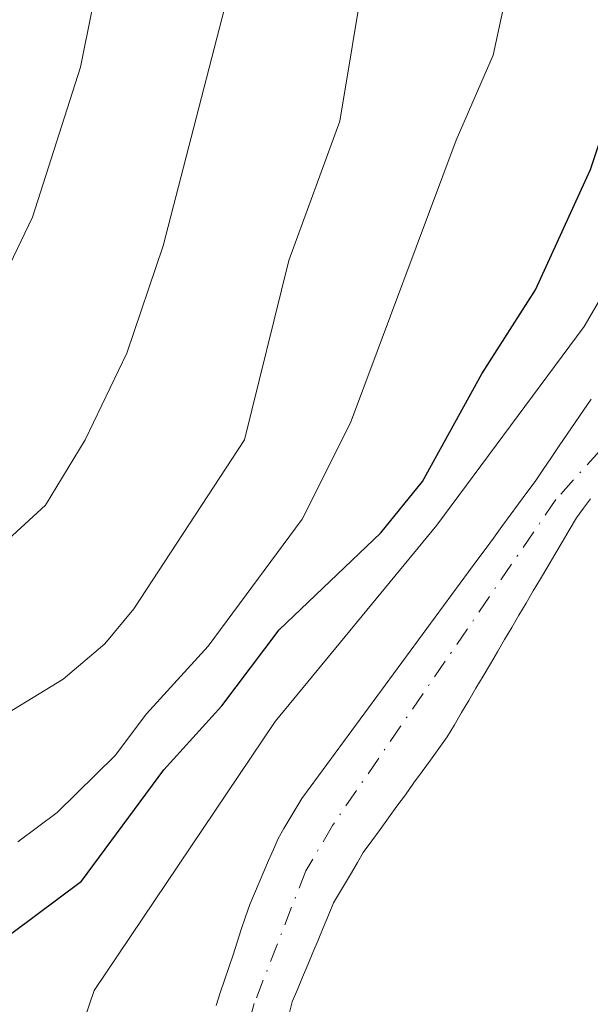
# Model space of a CAD drawing. Units: metres. Extents: x 664939 to 668396, y 4751233 to 4753629.
# Drawn here: x 665887 to 665926, y 4752490 to 4752559 of the extents above; entities that cross this region are included whole.
import ezdxf

# ---------------------------------------------------------------- set-up
doc = ezdxf.new("R2010")
doc.units = ezdxf.units.M
doc.header["$MEASUREMENT"] = 0
doc.linetypes.add('DGN Style 4', pattern=[2.638475, 1.318413, -0.659207, 0.001648, -0.659207])
for name, color, linetype, lineweight in [('Arbolado forestal CxS', 92, 'Continuous', 0), ('Comarca CxS', 21, 'Continuous', 0), ('Comunidad Autónoma CxS', 142, 'Continuous', 0), ('Corriente natural Cxs', 4, 'Continuous', 13), ('Corriente natural eje', 4, 'DGN Style 4', 0), ('Curva de nivel maestra', 30, 'Continuous', 30), ('Curva de nivel normal', 30, 'Continuous', 0), ('Municipio CxS', 4, 'Continuous', 0), ('Núcleo urbano CxS', 7, 'Continuous', 0), ('Provincia CxS', 1, 'Continuous', 0), ('Suelo desnudo CxS', 253, 'Continuous', 0)]:
    doc.layers.add(name, color=color, linetype=linetype, lineweight=lineweight)

# ---------------------------------------------------------------- blocks, each defined once
blk = doc.blocks.new('*U11')
at = {"layer": 'Arbolado forestal CxS', "color": 92, "linetype": 'Continuous', "lineweight": 0}
blk.add_polyline3d([(665926.4801, 4752532.1801, 893.9066), (665925.9202, 4752531.3601, 894.1094), (665925.3701, 4752530.5401, 894.265), (665924.8102, 4752529.7201, 894.3896), (665924.2501, 4752528.9001, 894.4749), (665923.6901, 4752528.0701, 894.5165), (665923.1402, 4752527.2501, 894.5062), (665922.5801, 4752526.4301, 894.4072), (665922.0001, 4752525.6401, 894.3837), (665921.4101, 4752524.8501, 894.3198), (665920.8301, 4752524.0601, 894.1806), (665920.2501, 4752523.2701, 893.9736), (665919.6701, 4752522.4701, 893.7021), (665919.0801, 4752521.6801, 893.6632), (665918.5001, 4752520.8901, 893.5611), (665917.9201, 4752520.1001, 893.4012), (665917.3401, 4752519.3101, 893.2176), (665916.7502, 4752518.5201, 893.0911), (665916.1701, 4752517.7301, 892.9327), (665915.5901, 4752516.9401, 892.9445), (665915.0101, 4752516.1501, 893.0198), (665914.4201, 4752515.3601, 893.0834), (665913.8401, 4752514.5601, 893.1234), (665913.2601, 4752513.7701, 893.15), (665912.6801, 4752512.9801, 893.1605), (665912.0901, 4752512.1901, 893.167), (665911.5101, 4752511.4001, 893.1734), (665910.9301, 4752510.6101, 893.1956), (665910.3501, 4752509.8201, 893.2335), (665909.7601, 4752509.0301, 893.2921), (665909.1801, 4752508.2401, 893.3617), (665908.6001, 4752507.4401, 893.4385), (665908.0201, 4752506.6501, 893.4262), (665907.4301, 4752505.8601, 893.3738), (665906.8501, 4752505.0701, 893.3565), (665906.2701, 4752504.2801, 893.3728), (665905.8602, 4752503.5801, 893.3535), (665905.4401, 4752502.8801, 893.3617), (665905.0201, 4752502.1801, 893.3954), (665904.6101, 4752501.4801, 893.4172), (665904.2801, 4752500.7101, 893.3469), (665903.9501, 4752499.9501, 893.2604), (665903.6201, 4752499.1801, 893.1508), (665903.2901, 4752498.4101, 893.0215), (665902.9601, 4752497.6501, 892.8764), (665902.6301, 4752496.8801, 892.8162), (665902.3401, 4752496.0001, 892.7731), (665902.0401, 4752495.1201, 892.7561), (665901.7501, 4752494.2301, 892.7017), (665901.4601, 4752493.3501, 892.6226), (665901.1601, 4752492.4701, 892.5243), (665900.8701, 4752491.5801, 892.4792), (665900.5701, 4752490.7001, 892.4282), (665900.2801, 4752489.8201, 892.3589)], dxfattribs=at)

msp = doc.modelspace()

# ---------------------------------------------------------------- linework, layer by layer
at = {"layer": 'Arbolado forestal CxS', "color": 92, "linetype": 'Continuous', "lineweight": 0}
msp.add_polyline3d([(665926.4801, 4752532.1801, 893.9066), (665925.9202, 4752531.3601, 894.1094), (665925.3701, 4752530.5401, 894.265), (665924.8102, 4752529.7201, 894.3896), (665924.2501, 4752528.9001, 894.4749), (665923.6901, 4752528.0701, 894.5165), (665923.1402, 4752527.2501, 894.5062), (665922.5801, 4752526.4301, 894.4072), (665922.0001, 4752525.6401, 894.3837), (665921.4101, 4752524.8501, 894.3198), (665920.8301, 4752524.0601, 894.1806), (665920.2501, 4752523.2701, 893.9736), (665919.6701, 4752522.4701, 893.7021), (665919.0801, 4752521.6801, 893.6632), (665918.5001, 4752520.8901, 893.5611), (665917.9201, 4752520.1001, 893.4012), (665917.3401, 4752519.3101, 893.2176), (665916.7502, 4752518.5201, 893.0911), (665916.1701, 4752517.7301, 892.9327), (665915.5901, 4752516.9401, 892.9445), (665915.0101, 4752516.1501, 893.0198), (665914.4201, 4752515.3601, 893.0834), (665913.8401, 4752514.5601, 893.1234), (665913.2601, 4752513.7701, 893.15), (665912.6801, 4752512.9801, 893.1605), (665912.0901, 4752512.1901, 893.167), (665911.5101, 4752511.4001, 893.1734), (665910.9301, 4752510.6101, 893.1956), (665910.3501, 4752509.8201, 893.2335), (665909.7601, 4752509.0301, 893.2921), (665909.1801, 4752508.2401, 893.3617), (665908.6001, 4752507.4401, 893.4385), (665908.0201, 4752506.6501, 893.4262), (665907.4301, 4752505.8601, 893.3738), (665906.8501, 4752505.0701, 893.3565), (665906.2701, 4752504.2801, 893.3728), (665905.8602, 4752503.5801, 893.3535), (665905.4401, 4752502.8801, 893.3617), (665905.0201, 4752502.1801, 893.3954), (665904.6101, 4752501.4801, 893.4172), (665904.2801, 4752500.7101, 893.3469), (665903.9501, 4752499.9501, 893.2604), (665903.6201, 4752499.1801, 893.1508), (665903.2901, 4752498.4101, 893.0215), (665902.9601, 4752497.6501, 892.8764), (665902.6301, 4752496.8801, 892.8162), (665902.3401, 4752496.0001, 892.7731), (665902.0401, 4752495.1201, 892.7561), (665901.7501, 4752494.2301, 892.7017), (665901.4601, 4752493.3501, 892.6226), (665901.1601, 4752492.4701, 892.5243), (665900.8701, 4752491.5801, 892.4792), (665900.5701, 4752490.7001, 892.4282), (665900.2801, 4752489.8201, 892.3589)], dxfattribs=at)
at = {"layer": 'Comarca CxS', "color": 21, "linetype": 'Continuous', "lineweight": 0}
msp.add_3dface([(668396.16, 4751315.66), (664994.21, 4751233.06), (664938.53, 4753546.4), (668339.3, 4753629.03)], dxfattribs=at)
at = {"layer": 'Comunidad Autónoma CxS', "color": 142, "linetype": 'Continuous', "lineweight": 0}
msp.add_3dface([(668396.16, 4751315.66), (664994.21, 4751233.06), (664938.53, 4753546.4), (668339.3, 4753629.03)], dxfattribs=at)
at = {"layer": 'Corriente natural Cxs', "color": 4, "linetype": 'Continuous', "lineweight": 13}
for points in [[(665900.2801, 4752489.8201, 892.3589), (665900.5701, 4752490.7001, 892.4282), (665900.8701, 4752491.5801, 892.4792), (665901.1601, 4752492.4701, 892.5243), (665901.4601, 4752493.3501, 892.6226), (665901.7501, 4752494.2301, 892.7017), (665902.0401, 4752495.1201, 892.7561), (665902.3401, 4752496.0001, 892.7731), (665902.6301, 4752496.8801, 892.8162), (665902.9601, 4752497.6501, 892.8764), (665903.2901, 4752498.4101, 893.0215), (665903.6201, 4752499.1801, 893.1508), (665903.9501, 4752499.9501, 893.2604), (665904.2801, 4752500.7101, 893.3469), (665904.6101, 4752501.4801, 893.4172), (665905.0201, 4752502.1801, 893.3954), (665905.4401, 4752502.8801, 893.3617), (665905.8601, 4752503.5801, 893.3536), (665906.2701, 4752504.2801, 893.3728), (665906.8501, 4752505.0701, 893.3565), (665907.4301, 4752505.8601, 893.3738), (665908.0201, 4752506.6501, 893.4262), (665908.6001, 4752507.4401, 893.4385), (665909.1801, 4752508.2401, 893.3617), (665909.7601, 4752509.0301, 893.2921), (665910.3501, 4752509.8201, 893.2335), (665910.9301, 4752510.6101, 893.1956), (665911.5101, 4752511.4001, 893.1734), (665912.0901, 4752512.1901, 893.167), (665912.6801, 4752512.9801, 893.1605), (665913.2601, 4752513.7701, 893.15), (665913.8401, 4752514.5601, 893.1234), (665914.4201, 4752515.3601, 893.0834), (665915.0101, 4752516.1501, 893.0198), (665915.5901, 4752516.9401, 892.9445), (665916.1701, 4752517.7301, 892.9327), (665916.7501, 4752518.5201, 893.0912), (665917.3401, 4752519.3101, 893.2176), (665917.9201, 4752520.1001, 893.4012), (665918.5001, 4752520.8901, 893.5611), (665919.0801, 4752521.6801, 893.6632), (665919.6701, 4752522.4701, 893.7021), (665920.2501, 4752523.2701, 893.9736), (665920.8301, 4752524.0601, 894.1806), (665921.4101, 4752524.8501, 894.3198), (665922.0001, 4752525.6401, 894.3837), (665922.5801, 4752526.4301, 894.4072), (665923.1401, 4752527.2501, 894.5063), (665923.6901, 4752528.0701, 894.5165), (665924.2501, 4752528.9001, 894.4749), (665924.8101, 4752529.7201, 894.3896), (665925.3701, 4752530.5401, 894.265), (665925.9201, 4752531.3601, 894.1095), (665926.4801, 4752532.1801, 893.9066)], [(665900.2801, 4752489.8201, 892.3589), (665900.5701, 4752490.7001, 892.4282), (665900.8701, 4752491.5801, 892.4792), (665901.1601, 4752492.4701, 892.5243), (665901.4601, 4752493.3501, 892.6226), (665901.7501, 4752494.2301, 892.7017), (665902.0401, 4752495.1201, 892.7561), (665902.3401, 4752496.0001, 892.7731), (665902.6301, 4752496.8801, 892.8162), (665902.9601, 4752497.6501, 892.8764), (665903.2901, 4752498.4101, 893.0215), (665903.6201, 4752499.1801, 893.1508), (665903.9501, 4752499.9501, 893.2604), (665904.2801, 4752500.7101, 893.3469), (665904.6101, 4752501.4801, 893.4172), (665905.0201, 4752502.1801, 893.3954), (665905.4401, 4752502.8801, 893.3617), (665905.8601, 4752503.5801, 893.3536), (665906.2701, 4752504.2801, 893.3728), (665906.8501, 4752505.0701, 893.3565), (665907.4301, 4752505.8601, 893.3738), (665908.0201, 4752506.6501, 893.4262), (665908.6001, 4752507.4401, 893.4385), (665909.1801, 4752508.2401, 893.3617), (665909.7601, 4752509.0301, 893.2921), (665910.3501, 4752509.8201, 893.2335), (665910.9301, 4752510.6101, 893.1956), (665911.5101, 4752511.4001, 893.1734), (665912.0901, 4752512.1901, 893.167), (665912.6801, 4752512.9801, 893.1605), (665913.2601, 4752513.7701, 893.15), (665913.8401, 4752514.5601, 893.1234), (665914.4201, 4752515.3601, 893.0834), (665915.0101, 4752516.1501, 893.0198), (665915.5901, 4752516.9401, 892.9445), (665916.1701, 4752517.7301, 892.9327), (665916.7501, 4752518.5201, 893.0912), (665917.3401, 4752519.3101, 893.2176), (665917.9201, 4752520.1001, 893.4012), (665918.5001, 4752520.8901, 893.5611), (665919.0801, 4752521.6801, 893.6632), (665919.6701, 4752522.4701, 893.7021), (665920.2501, 4752523.2701, 893.9736), (665920.8301, 4752524.0601, 894.1806), (665921.4101, 4752524.8501, 894.3198), (665922.0001, 4752525.6401, 894.3837), (665922.5801, 4752526.4301, 894.4072), (665923.1401, 4752527.2501, 894.5063), (665923.6901, 4752528.0701, 894.5165), (665924.2501, 4752528.9001, 894.4749), (665924.8101, 4752529.7201, 894.3896), (665925.3701, 4752530.5401, 894.265), (665925.9201, 4752531.3601, 894.1095), (665926.4801, 4752532.1801, 893.9066)], [(665926.4401, 4752525.2101, 892.0187), (665925.9401, 4752524.5501, 892.0891), (665925.4501, 4752523.8801, 892.0883), (665924.9501, 4752523.0301, 891.9664), (665924.4501, 4752522.1801, 891.8415), (665923.9501, 4752521.3301, 891.7935), (665923.4501, 4752520.4801, 891.7003), (665922.9401, 4752519.6301, 891.562), (665922.4401, 4752518.7801, 891.3969), (665921.9401, 4752517.9301, 891.3211), (665921.4401, 4752517.0801, 891.3084), (665920.9401, 4752516.2301, 891.3699), (665920.4401, 4752515.3801, 891.3889), (665919.9401, 4752514.5301, 891.3654), (665919.4401, 4752513.6801, 891.2995), (665918.9401, 4752512.8301, 891.191), (665918.4301, 4752511.9801, 891.1122), (665917.9301, 4752511.1301, 891.0579), (665917.4301, 4752510.2801, 891.0114), (665916.9301, 4752509.4301, 891.0828), (665916.4301, 4752508.5801, 891.1056), (665915.8401, 4752507.7701, 891.0968), (665915.2601, 4752506.9601, 891.1122), (665914.6701, 4752506.1601, 891.1246), (665914.0801, 4752505.3501, 891.0939), (665913.5001, 4752504.5401, 891.0205), (665912.9101, 4752503.7301, 890.9046), (665912.3201, 4752502.9201, 890.8102), (665911.7301, 4752502.1201, 890.8871), (665911.1501, 4752501.3101, 890.9911), (665910.5601, 4752500.5001, 891.0476), (665910.1501, 4752499.8001, 891.0461), (665909.7301, 4752499.0901, 891.0143), (665909.3201, 4752498.3901, 890.9525), (665908.9001, 4752497.6801, 890.8593), (665908.4901, 4752496.9801, 890.8283), (665908.1301, 4752496.1201, 890.8192), (665907.7701, 4752495.2501, 890.8008), (665907.4101, 4752494.3901, 890.8057), (665907.0401, 4752493.5201, 890.8886), (665906.6801, 4752492.6601, 890.9399), (665906.3201, 4752491.8001, 890.9785), (665905.9601, 4752490.9301, 890.9966), (665905.6001, 4752490.0701, 890.9921), (665905.3501, 4752489.1501, 890.9503)], [(665926.4401, 4752525.2101, 892.0187), (665925.9401, 4752524.5501, 892.0891), (665925.4501, 4752523.8801, 892.0883), (665924.9501, 4752523.0301, 891.9664), (665924.4501, 4752522.1801, 891.8415), (665923.9501, 4752521.3301, 891.7935), (665923.4501, 4752520.4801, 891.7003), (665922.9401, 4752519.6301, 891.562), (665922.4401, 4752518.7801, 891.3969), (665921.9401, 4752517.9301, 891.3211), (665921.4401, 4752517.0801, 891.3084), (665920.9401, 4752516.2301, 891.3699), (665920.4401, 4752515.3801, 891.3889), (665919.9401, 4752514.5301, 891.3654), (665919.4401, 4752513.6801, 891.2995), (665918.9401, 4752512.8301, 891.191), (665918.4301, 4752511.9801, 891.1122), (665917.9301, 4752511.1301, 891.0579), (665917.4301, 4752510.2801, 891.0114), (665916.9301, 4752509.4301, 891.0828), (665916.4301, 4752508.5801, 891.1056), (665915.8401, 4752507.7701, 891.0968), (665915.2601, 4752506.9601, 891.1122), (665914.6701, 4752506.1601, 891.1246), (665914.0801, 4752505.3501, 891.0939), (665913.5001, 4752504.5401, 891.0205), (665912.9101, 4752503.7301, 890.9046), (665912.3201, 4752502.9201, 890.8102), (665911.7301, 4752502.1201, 890.8871), (665911.1501, 4752501.3101, 890.9911), (665910.5601, 4752500.5001, 891.0476), (665910.1501, 4752499.8001, 891.0461), (665909.7301, 4752499.0901, 891.0143), (665909.3201, 4752498.3901, 890.9525), (665908.9001, 4752497.6801, 890.8593), (665908.4901, 4752496.9801, 890.8283), (665908.1301, 4752496.1201, 890.8192), (665907.7701, 4752495.2501, 890.8008), (665907.4101, 4752494.3901, 890.8057), (665907.0401, 4752493.5201, 890.8886), (665906.6801, 4752492.6601, 890.9399), (665906.3201, 4752491.8001, 890.9785), (665905.9601, 4752490.9301, 890.9966), (665905.6001, 4752490.0701, 890.9921), (665905.3501, 4752489.1501, 890.9503)]]:
    msp.add_polyline3d(points, dxfattribs=at)
at = {"layer": 'Corriente natural eje', "color": 4, "linetype": 'DGN Style 4', "lineweight": 0}
msp.add_polyline3d([(665973.473, 4752618.3918, 893.6265), (665974.1501, 4752615.9401, 893.5448), (665974.5901, 4752608.4601, 893.3257), (665974.2601, 4752597.5501, 893.0729), (665973.1301, 4752591.3701, 892.9605), (665971.2801, 4752585.8301, 892.8976), (665969.2401, 4752581.2801, 892.9602), (665954.5501, 4752559.0901, 892.5119), (665931.3401, 4752531.8701, 891.9202), (665928.5001, 4752529.1301, 892.0558), (665927.0801, 4752528.5601, 892.3142), (665924.0201, 4752525.1601, 893.0669), (665908.4201, 4752502.3901, 891.6763), (665906.5501, 4752499.2301, 891.6777), (665902.9401, 4752489.9501, 891.2902), (665900.6801, 4752481.5601, 890.8418), (665898.8401, 4752469.8401, 890.5245), (665897.7001, 4752455.5601, 890.0369), (665898.0401, 4752426.6801, 889.7599), (665898.9601, 4752414.1501, 889.6901), (665900.0301, 4752405.9901, 889.5692), (665901.9701, 4752398.7401, 889.1715), (665907.7882, 4752387.3797, 888.9431)], dxfattribs=at)
at = {"layer": 'Curva de nivel maestra', "color": 30, "linetype": 'Continuous', "lineweight": 30, "elevation": 900, "flags": 128}
msp.add_lwpolyline([(665884.42, 4752493.7001), (665890.88, 4752498.5001), (665896.62, 4752506.2701), (665900.67, 4752510.7501), (665904.69, 4752516.0601), (665911.79, 4752522.8301), (665914.69, 4752526.4101), (665918.84, 4752533.9501), (665922.59, 4752539.8001), (665926.43, 4752548.2201), (665928.57, 4752554.6101), (665931.48, 4752558.8801)], dxfattribs=at)
at = {"layer": 'Curva de nivel normal', "color": 30, "linetype": 'Continuous', "lineweight": 0, "flags": 128}
for points, elevation in [([(665883.73, 4752537.15), (665887.46, 4752544.88), (665890.81, 4752555.35), (665892.39, 4752563.25), (665893.04, 4752574.12), (665893.72, 4752576.69), (665894.51, 4752577.95), (665895.88, 4752579.19), (665902.56, 4752583.27), (665905.95, 4752587.39), (665907.47, 4752590.24), (665908.49, 4752593.2), (665910.33, 4752601.99), (665912.52, 4752624.57), (665912.63, 4752630.25), (665912.36, 4752634.19), (665906.27, 4752673.82), (665902.31, 4752696.41), (665896.9, 4752723.25)], 920), ([(665885.2, 4752521.86), (665888.35, 4752524.77), (665891.14, 4752529.32), (665894.04, 4752535.38), (665896.57, 4752542.88), (665901.41, 4752561.55), (665901.95, 4752568.72), (665902.78, 4752572.3), (665903.75, 4752573.62), (665905.38, 4752574.98), (665909.67, 4752577.57), (665911.13, 4752578.82), (665913.2, 4752581.14), (665915.55, 4752584.76), (665917.55, 4752588.9), (665918.89, 4752592.68), (665919.96, 4752597.44), (665920.91, 4752604.4), (665922.04, 4752619.69), (665921.77, 4752627.92), (665919.98, 4752641.25), (665917.69, 4752669.74)], 915), ([(665884.01, 4752509.21), (665889.59, 4752512.62), (665892.5, 4752515.09), (665894.53, 4752517.52), (665902.26, 4752529.32), (665905.37, 4752541.86), (665908.93, 4752551.58), (665910.67, 4752562.14), (665911.37, 4752564.12), (665913.61, 4752568.2), (665917.86, 4752573.16), (665921.85, 4752578.92), (665924.47, 4752583.2), (665926.2, 4752587), (665927.61, 4752591.81), (665928.43, 4752595.94), (665929.64, 4752607.05), (665929.4, 4752612.34), (665927.86, 4752622.02), (665926.43, 4752634.08), (665925.06, 4752641.2), (665925.43, 4752650.33)], 910), ([(665931.27, 4752649.48), (665930.25, 4752644.72), (665929.93, 4752641.3), (665930.33, 4752638.34), (665932.27, 4752632.58), (665933.21, 4752624.74), (665936.74, 4752609.62), (665937.93, 4752601.82), (665938.11, 4752596.22), (665937.66, 4752589.35), (665936.66, 4752585.54), (665934.39, 4752581.7), (665929.71, 4752574.35), (665921.58, 4752565.16), (665919.63, 4752556.21), (665917.06, 4752550.27), (665909.66, 4752530.51), (665906.3, 4752523.78), (665899.72, 4752514.92), (665895.41, 4752510.18), (665893.23, 4752507.27), (665889.18, 4752503.29), (665886.43, 4752501.25)], 905), ([(665891.09, 4752488.88), (665891.75, 4752490.87), (665904.4, 4752509.65), (665915.7, 4752523.38), (665926, 4752537.24), (665928.64, 4752541.79), (665931.78, 4752549.01), (665936.61, 4752556), (665948.83, 4752570.49), (665953.37, 4752578.64), (665956.67, 4752586.14), (665962.7, 4752610.18), (665964.94, 4752620.43), (665963.94, 4752626.84), (665961.07, 4752636.6)], 895)]:
    msp.add_lwpolyline(points, dxfattribs=dict(at, elevation=elevation))
at = {"layer": 'Municipio CxS', "color": 4, "linetype": 'Continuous', "lineweight": 0}
msp.add_3dface([(668396.16, 4751315.66), (664994.21, 4751233.06), (664938.53, 4753546.4), (668339.3, 4753629.03)], dxfattribs=at)
at = {"layer": 'Núcleo urbano CxS', "color": 7, "linetype": 'Continuous', "lineweight": 0}
for points in [[(665905.3501, 4752489.1501, 890.9503), (665905.6001, 4752490.0701, 890.9921), (665905.9601, 4752490.9301, 890.9966), (665906.3201, 4752491.8001, 890.9785), (665906.6801, 4752492.6601, 890.9399), (665907.0401, 4752493.5201, 890.8886), (665907.4101, 4752494.3901, 890.8057), (665907.7701, 4752495.2501, 890.8008), (665908.1301, 4752496.1201, 890.8192), (665908.4901, 4752496.9801, 890.8283), (665908.9001, 4752497.6801, 890.8593), (665909.3201, 4752498.3901, 890.9525), (665909.7301, 4752499.0901, 891.0143), (665910.1501, 4752499.8001, 891.0461), (665910.5601, 4752500.5001, 891.0476), (665911.1501, 4752501.3101, 890.9911), (665911.7301, 4752502.1201, 890.8871), (665912.3201, 4752502.9201, 890.8102), (665912.9101, 4752503.7301, 890.9046), (665913.5001, 4752504.5401, 891.0205), (665914.0801, 4752505.3501, 891.0939), (665914.6701, 4752506.1601, 891.1246), (665915.2601, 4752506.9601, 891.1122), (665915.8401, 4752507.7701, 891.0968), (665916.4301, 4752508.5801, 891.1056), (665916.9301, 4752509.4301, 891.0828), (665917.4301, 4752510.2801, 891.0114), (665917.9301, 4752511.1301, 891.0579), (665918.4301, 4752511.9801, 891.1122), (665918.9401, 4752512.8301, 891.191), (665919.4401, 4752513.6801, 891.2995), (665919.9401, 4752514.5301, 891.3654), (665920.4401, 4752515.3801, 891.3889), (665920.9401, 4752516.2301, 891.3699), (665921.4401, 4752517.0801, 891.3084), (665921.9401, 4752517.9301, 891.3211), (665922.4401, 4752518.7801, 891.3969), (665922.9401, 4752519.6301, 891.562), (665923.4501, 4752520.4801, 891.7003), (665923.9501, 4752521.3301, 891.7935), (665924.4501, 4752522.1801, 891.8415), (665924.9501, 4752523.0301, 891.9664), (665925.4501, 4752523.8801, 892.0883), (665925.9401, 4752524.5501, 892.0891), (665926.4401, 4752525.2101, 892.0187)], [(665926.4401, 4752525.2101, 892.0187), (665925.9401, 4752524.5501, 892.0891), (665925.4501, 4752523.8801, 892.0883), (665924.9501, 4752523.0301, 891.9664), (665924.4501, 4752522.1801, 891.8415), (665923.9501, 4752521.3301, 891.7935), (665923.4501, 4752520.4801, 891.7003), (665922.9401, 4752519.6301, 891.562), (665922.4401, 4752518.7801, 891.3969), (665921.9401, 4752517.9301, 891.3211), (665921.4401, 4752517.0801, 891.3084), (665920.9401, 4752516.2301, 891.3699), (665920.4401, 4752515.3801, 891.3889), (665919.9401, 4752514.5301, 891.3654), (665919.4401, 4752513.6801, 891.2995), (665918.9401, 4752512.8301, 891.191), (665918.4301, 4752511.9801, 891.1122), (665917.9301, 4752511.1301, 891.0579), (665917.4301, 4752510.2801, 891.0114), (665916.9301, 4752509.4301, 891.0828), (665916.4301, 4752508.5801, 891.1056), (665915.8401, 4752507.7701, 891.0968), (665915.2601, 4752506.9601, 891.1122), (665914.6701, 4752506.1601, 891.1246), (665914.0801, 4752505.3501, 891.0939), (665913.5001, 4752504.5401, 891.0205), (665912.9101, 4752503.7301, 890.9046), (665912.3201, 4752502.9201, 890.8102), (665911.7301, 4752502.1201, 890.8871), (665911.1501, 4752501.3101, 890.9911), (665910.5601, 4752500.5001, 891.0476), (665910.1501, 4752499.8001, 891.0461), (665909.7301, 4752499.0901, 891.0143), (665909.3201, 4752498.3901, 890.9525), (665908.9001, 4752497.6801, 890.8593), (665908.4901, 4752496.9801, 890.8283), (665908.1301, 4752496.1201, 890.8192), (665907.7701, 4752495.2501, 890.8008), (665907.4101, 4752494.3901, 890.8057), (665907.0401, 4752493.5201, 890.8886), (665906.6801, 4752492.6601, 890.9399), (665906.3201, 4752491.8001, 890.9785), (665905.9601, 4752490.9301, 890.9966), (665905.6001, 4752490.0701, 890.9921), (665905.3501, 4752489.1501, 890.9503)]]:
    msp.add_polyline3d(points, dxfattribs=at)
at = {"layer": 'Provincia CxS', "color": 1, "linetype": 'Continuous', "lineweight": 0}
msp.add_3dface([(668396.16, 4751315.66), (664994.21, 4751233.06), (664938.53, 4753546.4), (668339.3, 4753629.03)], dxfattribs=at)
at = {"layer": 'Suelo desnudo CxS', "color": 253, "linetype": 'Continuous', "lineweight": 0}
for points in [[(665900.2801, 4752489.8201, 892.3589), (665900.5701, 4752490.7001, 892.4282), (665900.8701, 4752491.5801, 892.4792), (665901.1601, 4752492.4701, 892.5243), (665901.4601, 4752493.3501, 892.6226), (665901.7501, 4752494.2301, 892.7017), (665902.0401, 4752495.1201, 892.7561), (665902.3401, 4752496.0001, 892.7731), (665902.6301, 4752496.8801, 892.8162), (665902.9601, 4752497.6501, 892.8764), (665903.2901, 4752498.4101, 893.0215), (665903.6201, 4752499.1801, 893.1508), (665903.9501, 4752499.9501, 893.2604), (665904.2801, 4752500.7101, 893.3469), (665904.6101, 4752501.4801, 893.4172), (665905.0201, 4752502.1801, 893.3954), (665905.4401, 4752502.8801, 893.3617), (665905.8602, 4752503.5801, 893.3535), (665906.2701, 4752504.2801, 893.3728), (665906.8501, 4752505.0701, 893.3565), (665907.4301, 4752505.8601, 893.3738), (665908.0201, 4752506.6501, 893.4262), (665908.6001, 4752507.4401, 893.4385), (665909.1801, 4752508.2401, 893.3617), (665909.7601, 4752509.0301, 893.2921), (665910.3501, 4752509.8201, 893.2335), (665910.9301, 4752510.6101, 893.1956), (665911.5101, 4752511.4001, 893.1734), (665912.0901, 4752512.1901, 893.167), (665912.6801, 4752512.9801, 893.1605), (665913.2601, 4752513.7701, 893.15), (665913.8401, 4752514.5601, 893.1234), (665914.4201, 4752515.3601, 893.0834), (665915.0101, 4752516.1501, 893.0198), (665915.5901, 4752516.9401, 892.9445), (665916.1701, 4752517.7301, 892.9327), (665916.7502, 4752518.5201, 893.0911), (665917.3401, 4752519.3101, 893.2176), (665917.9201, 4752520.1001, 893.4012), (665918.5001, 4752520.8901, 893.5611), (665919.0801, 4752521.6801, 893.6632), (665919.6701, 4752522.4701, 893.7021), (665920.2501, 4752523.2701, 893.9736), (665920.8301, 4752524.0601, 894.1806), (665921.4101, 4752524.8501, 894.3198), (665922.0001, 4752525.6401, 894.3837), (665922.5801, 4752526.4301, 894.4072), (665923.1402, 4752527.2501, 894.5062), (665923.6901, 4752528.0701, 894.5165), (665924.2501, 4752528.9001, 894.4749), (665924.8102, 4752529.7201, 894.3896), (665925.3701, 4752530.5401, 894.265), (665925.9202, 4752531.3601, 894.1094), (665926.4801, 4752532.1801, 893.9066)], [(665926.4801, 4752532.1801, 893.9066), (665925.9202, 4752531.3601, 894.1094), (665925.3701, 4752530.5401, 894.265), (665924.8102, 4752529.7201, 894.3896), (665924.2501, 4752528.9001, 894.4749), (665923.6901, 4752528.0701, 894.5165), (665923.1402, 4752527.2501, 894.5062), (665922.5801, 4752526.4301, 894.4072), (665922.0001, 4752525.6401, 894.3837), (665921.4101, 4752524.8501, 894.3198), (665920.8301, 4752524.0601, 894.1806), (665920.2501, 4752523.2701, 893.9736), (665919.6701, 4752522.4701, 893.7021), (665919.0801, 4752521.6801, 893.6632), (665918.5001, 4752520.8901, 893.5611), (665917.9201, 4752520.1001, 893.4012), (665917.3401, 4752519.3101, 893.2176), (665916.7502, 4752518.5201, 893.0911), (665916.1701, 4752517.7301, 892.9327), (665915.5901, 4752516.9401, 892.9445), (665915.0101, 4752516.1501, 893.0198), (665914.4201, 4752515.3601, 893.0834), (665913.8401, 4752514.5601, 893.1234), (665913.2601, 4752513.7701, 893.15), (665912.6801, 4752512.9801, 893.1605), (665912.0901, 4752512.1901, 893.167), (665911.5101, 4752511.4001, 893.1734), (665910.9301, 4752510.6101, 893.1956), (665910.3501, 4752509.8201, 893.2335), (665909.7601, 4752509.0301, 893.2921), (665909.1801, 4752508.2401, 893.3617), (665908.6001, 4752507.4401, 893.4385), (665908.0201, 4752506.6501, 893.4262), (665907.4301, 4752505.8601, 893.3738), (665906.8501, 4752505.0701, 893.3565), (665906.2701, 4752504.2801, 893.3728), (665905.8602, 4752503.5801, 893.3535), (665905.4401, 4752502.8801, 893.3617), (665905.0201, 4752502.1801, 893.3954), (665904.6101, 4752501.4801, 893.4172), (665904.2801, 4752500.7101, 893.3469), (665903.9501, 4752499.9501, 893.2604), (665903.6201, 4752499.1801, 893.1508), (665903.2901, 4752498.4101, 893.0215), (665902.9601, 4752497.6501, 892.8764), (665902.6301, 4752496.8801, 892.8162), (665902.3401, 4752496.0001, 892.7731), (665902.0401, 4752495.1201, 892.7561), (665901.7501, 4752494.2301, 892.7017), (665901.4601, 4752493.3501, 892.6226), (665901.1601, 4752492.4701, 892.5243), (665900.8701, 4752491.5801, 892.4792), (665900.5701, 4752490.7001, 892.4282), (665900.2801, 4752489.8201, 892.3589)], [(665926.4401, 4752525.2101, 892.0187), (665925.9401, 4752524.5501, 892.0891), (665925.4501, 4752523.8801, 892.0883), (665924.9501, 4752523.0301, 891.9664), (665924.4501, 4752522.1801, 891.8415), (665923.9501, 4752521.3301, 891.7935), (665923.4501, 4752520.4801, 891.7003), (665922.9401, 4752519.6301, 891.562), (665922.4401, 4752518.7801, 891.3969), (665921.9401, 4752517.9301, 891.3211), (665921.4401, 4752517.0801, 891.3084), (665920.9401, 4752516.2301, 891.3699), (665920.4401, 4752515.3801, 891.3889), (665919.9401, 4752514.5301, 891.3654), (665919.4401, 4752513.6801, 891.2995), (665918.9401, 4752512.8301, 891.191), (665918.4301, 4752511.9801, 891.1122), (665917.9301, 4752511.1301, 891.0579), (665917.4301, 4752510.2801, 891.0114), (665916.9301, 4752509.4301, 891.0828), (665916.4301, 4752508.5801, 891.1056), (665915.8401, 4752507.7701, 891.0968), (665915.2601, 4752506.9601, 891.1122), (665914.6701, 4752506.1601, 891.1246), (665914.0801, 4752505.3501, 891.0939), (665913.5001, 4752504.5401, 891.0205), (665912.9101, 4752503.7301, 890.9046), (665912.3201, 4752502.9201, 890.8102), (665911.7301, 4752502.1201, 890.8871), (665911.1501, 4752501.3101, 890.9911), (665910.5601, 4752500.5001, 891.0476), (665910.1501, 4752499.8001, 891.0461), (665909.7301, 4752499.0901, 891.0143), (665909.3201, 4752498.3901, 890.9525), (665908.9001, 4752497.6801, 890.8593), (665908.4901, 4752496.9801, 890.8283), (665908.1301, 4752496.1201, 890.8192), (665907.7701, 4752495.2501, 890.8008), (665907.4101, 4752494.3901, 890.8057), (665907.0401, 4752493.5201, 890.8886), (665906.6801, 4752492.6601, 890.9399), (665906.3201, 4752491.8001, 890.9785), (665905.9601, 4752490.9301, 890.9966), (665905.6001, 4752490.0701, 890.9921), (665905.3501, 4752489.1501, 890.9503)], [(665926.4401, 4752525.2101, 892.0187), (665925.9401, 4752524.5501, 892.0891), (665925.4501, 4752523.8801, 892.0883), (665924.9501, 4752523.0301, 891.9664), (665924.4501, 4752522.1801, 891.8415), (665923.9501, 4752521.3301, 891.7935), (665923.4501, 4752520.4801, 891.7003), (665922.9401, 4752519.6301, 891.562), (665922.4401, 4752518.7801, 891.3969), (665921.9401, 4752517.9301, 891.3211), (665921.4401, 4752517.0801, 891.3084), (665920.9401, 4752516.2301, 891.3699), (665920.4401, 4752515.3801, 891.3889), (665919.9401, 4752514.5301, 891.3654), (665919.4401, 4752513.6801, 891.2995), (665918.9401, 4752512.8301, 891.191), (665918.4301, 4752511.9801, 891.1122), (665917.9301, 4752511.1301, 891.0579), (665917.4301, 4752510.2801, 891.0114), (665916.9301, 4752509.4301, 891.0828), (665916.4301, 4752508.5801, 891.1056), (665915.8401, 4752507.7701, 891.0968), (665915.2601, 4752506.9601, 891.1122), (665914.6701, 4752506.1601, 891.1246), (665914.0801, 4752505.3501, 891.0939), (665913.5001, 4752504.5401, 891.0205), (665912.9101, 4752503.7301, 890.9046), (665912.3201, 4752502.9201, 890.8102), (665911.7301, 4752502.1201, 890.8871), (665911.1501, 4752501.3101, 890.9911), (665910.5601, 4752500.5001, 891.0476), (665910.1501, 4752499.8001, 891.0461), (665909.7301, 4752499.0901, 891.0143), (665909.3201, 4752498.3901, 890.9525), (665908.9001, 4752497.6801, 890.8593), (665908.4901, 4752496.9801, 890.8283), (665908.1301, 4752496.1201, 890.8192), (665907.7701, 4752495.2501, 890.8008), (665907.4101, 4752494.3901, 890.8057), (665907.0401, 4752493.5201, 890.8886), (665906.6801, 4752492.6601, 890.9399), (665906.3201, 4752491.8001, 890.9785), (665905.9601, 4752490.9301, 890.9966), (665905.6001, 4752490.0701, 890.9921), (665905.3501, 4752489.1501, 890.9503)]]:
    msp.add_polyline3d(points, dxfattribs=at)

# ---------------------------------------------------------------- block references
at = {"layer": 'Arbolado forestal CxS', "color": 92, "linetype": 'Continuous', "lineweight": 0}
msp.add_blockref('*U11', (0, 0), dxfattribs=at)

doc.saveas('drawing.dxf')
